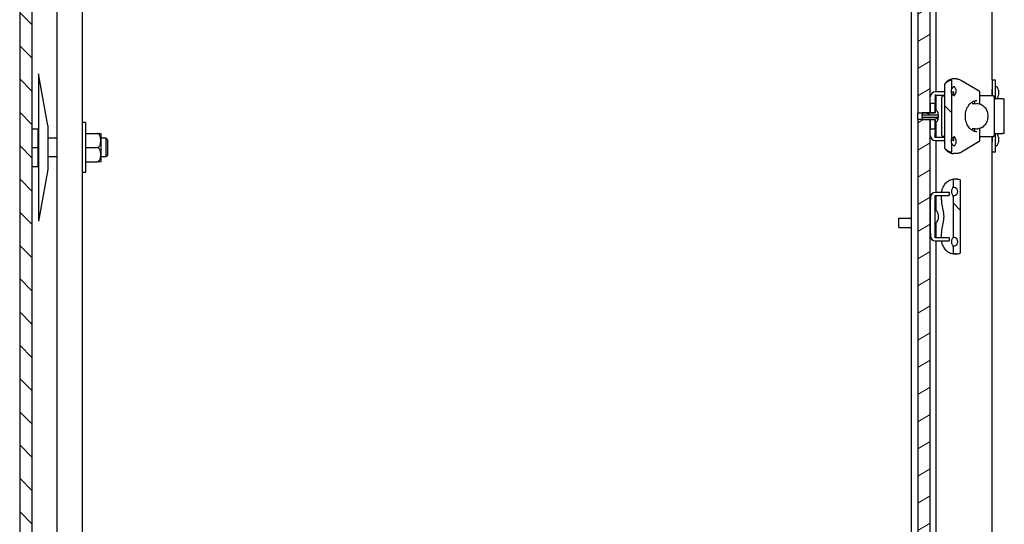
# Model space of a CAD drawing. Units: inches. Extents: x 1 to 339, y 6 to 214.
# Drawn here: x 31 to 50, y 128 to 138 of the extents above; entities that cross this region are included whole.
import ezdxf

# ---------------------------------------------------------------- set-up
doc = ezdxf.new("R2010")
doc.units = ezdxf.units.IN
doc.header["$LTSCALE"] = 10
doc.header["$MEASUREMENT"] = 0
doc.layers.add('Hatch (ANSI)', color=7, linetype='Continuous', lineweight=13)
doc.layers.add('Visible (ANSI)', color=7, linetype='Continuous', lineweight=25)

msp = doc.modelspace()

# ---------------------------------------------------------------- hatches: boundary and pattern name
at = {"layer": 'Hatch (ANSI)'}
h = msp.add_hatch(dxfattribs=at)
h.set_pattern_fill('ANSI31', color=256, scale=3.75, angle=-90, style=0)
edge = h.paths.add_edge_path()
edge.add_ellipse((30.969, 154.757), major_axis=(0, 0.375), ratio=1, start_angle=0, end_angle=90)
edge.add_line((30.594, 154.757), (30.594, 83.007))
edge.add_ellipse((30.969, 83.007), major_axis=(-0.375, 0), ratio=1, start_angle=0, end_angle=90)
edge.add_line((30.969, 82.632), (48.24, 82.632))
edge.add_ellipse((48.24, 83.007), major_axis=(0, -0.375), ratio=1, start_angle=0, end_angle=90)
edge.add_line((48.615, 83.007), (48.615, 88.007))
edge.add_line((48.615, 88.007), (48.49, 88.007))
edge.add_line((48.49, 88.007), (48.365, 88.007))
edge.add_line((48.365, 88.007), (48.365, 83.007))
edge.add_ellipse((48.24, 83.007), major_axis=(0.125, 0), ratio=1, start_angle=270, end_angle=360, ccw=False)
edge.add_line((48.24, 82.882), (48.115, 82.882))
edge.add_line((48.115, 82.882), (30.969, 82.882))
edge.add_ellipse((30.969, 83.007), major_axis=(0, -0.125), ratio=1, start_angle=270, end_angle=360, ccw=False)
edge.add_line((30.844, 83.007), (30.844, 154.757))
edge.add_ellipse((30.969, 154.757), major_axis=(-0.125, 0), ratio=1, start_angle=270, end_angle=360, ccw=False)
edge.add_line((30.969, 154.882), (44.49, 154.882))
edge.add_line((44.49, 154.882), (48.115, 154.882))
edge.add_line((48.115, 154.882), (48.24, 154.882))
edge.add_ellipse((48.24, 154.757), major_axis=(0, 0.125), ratio=1, start_angle=270, end_angle=360, ccw=False)
edge.add_line((48.365, 154.757), (48.365, 154.632))
edge.add_line((48.365, 154.632), (48.365, 152.507))
edge.add_line((48.365, 152.507), (48.49, 152.507))
edge.add_line((48.49, 152.507), (48.615, 152.507))
edge.add_line((48.615, 152.507), (48.615, 154.757))
edge.add_ellipse((48.24, 154.757), major_axis=(0.375, 0), ratio=1, start_angle=0, end_angle=90)
edge.add_line((48.24, 155.132), (30.969, 155.132))
h = msp.add_hatch(dxfattribs=at)
h.set_pattern_fill('ANSI31', color=256, scale=3.75, angle=-15, style=0)
edge = h.paths.add_edge_path()
edge.add_line((48.49, 121.188), (48.49, 106.201))
edge.add_line((48.49, 106.201), (48.576, 106.201))
edge.add_line((48.576, 106.201), (48.74, 106.201))
edge.add_line((48.74, 106.201), (48.74, 106.371))
edge.add_line((48.74, 106.371), (48.74, 116.814))
edge.add_line((48.74, 116.814), (49.44, 116.814))
edge.add_ellipse((49.615, 116.882), major_axis=(-0.175, -0.068), ratio=1, start_angle=317.4922, end_angle=360, ccw=False)
edge.add_line((49.44, 116.95), (48.74, 116.95))
edge.add_line((48.74, 116.95), (48.74, 118.93))
edge.add_line((48.74, 118.93), (48.74, 119.584))
edge.add_line((48.74, 119.584), (48.74, 121.018))
edge.add_line((48.74, 121.018), (48.74, 121.188))
edge.add_line((48.74, 121.188), (48.576, 121.188))
edge.add_line((48.576, 121.188), (48.49, 121.188))
h.paths.add_polyline_path([(48.49, 88.007), (48.615, 88.007), (48.74, 88.007), (48.74, 88.68), (48.74, 89.334), (48.74, 90.768), (48.74, 90.938), (48.576, 90.938), (48.49, 90.938)])
h.paths.add_polyline_path([(48.49, 106.063), (48.49, 92.007), (48.49, 91.076), (48.576, 91.076), (48.74, 91.076), (48.74, 91.246), (48.74, 103.805), (48.74, 104.459), (48.74, 105.893), (48.74, 106.063), (48.576, 106.063)])
h.paths.add_polyline_path([(48.49, 136.313), (48.49, 121.326), (48.576, 121.326), (48.74, 121.326), (48.74, 121.496), (48.74, 134.055), (48.74, 134.709), (48.74, 136.143), (48.74, 136.313), (48.576, 136.313)])
h.paths.add_polyline_path([(48.49, 151.438), (48.49, 148.507), (48.49, 136.451), (48.576, 136.451), (48.74, 136.451), (48.74, 136.621), (48.74, 149.18), (48.74, 149.834), (48.74, 151.268), (48.74, 151.438), (48.576, 151.438)])
h.paths.add_polyline_path([(48.74, 152.507), (48.615, 152.507), (48.49, 152.507), (48.49, 151.576), (48.576, 151.576), (48.74, 151.576), (48.74, 151.746)])
edge = h.paths.add_edge_path()
edge.add_ellipse((49.615, 116.882), major_axis=(0.175, 0.068), ratio=1, start_angle=317.4922, end_angle=360)
edge.add_line((49.789, 116.95), (49.99, 116.95))
edge.add_line((49.99, 116.95), (49.99, 116.814))
edge.add_line((49.99, 116.814), (49.789, 116.814))
h = msp.add_hatch(dxfattribs=at)
h.set_pattern_fill('ANSI31', color=256, scale=10, angle=-90, style=0)
edge = h.paths.add_edge_path()
edge.add_line((49.021, 137.005), (49.021, 135.758))
edge.add_spline(control_points=[(49.021, 135.758), (49.021, 135.754), (49.023, 135.748), (49.026, 135.742), (49.028, 135.74), (49.029, 135.738)], knot_values=[-0.080708, -0.080708, -0.080708, -0.080708, -0.044796, -0.044796, -0.028237, -0.028237, -0.028237, -0.028237], degree=3, periodic=0)
edge.add_spline(control_points=[(49.029, 135.738), (49.031, 135.735), (49.034, 135.732), (49.037, 135.73)], knot_values=[-0.028237, -0.028237, -0.028237, -0.028237, 0, 0, 0, 0], degree=3, periodic=0)
edge.add_ellipse((49.322, 135.95), major_axis=(-0.402, 0), ratio=0.777146, start_angle=37.7099, end_angle=59.409)
edge.add_spline(control_points=[(49.154, 135.666), (49.156, 135.665), (49.159, 135.665), (49.163, 135.665), (49.165, 135.665), (49.167, 135.666), (49.168, 135.667), (49.168, 135.667), (49.169, 135.668), (49.169, 135.669), (49.17, 135.669), (49.17, 135.67), (49.17, 135.671), (49.17, 135.672)], knot_values=[0, 0, 0, 0, 0.017672, 0.017672, 0.029696, 0.029696, 0.034477, 0.034477, 0.03868, 0.03868, 0.042775, 0.042775, 0.047218, 0.047218, 0.047218, 0.047218], degree=3, periodic=0)
edge.add_line((49.17, 135.672), (49.17, 135.825))
edge.add_spline(control_points=[(49.17, 135.825), (49.17, 135.83), (49.169, 135.836), (49.166, 135.845), (49.165, 135.849), (49.164, 135.854)], knot_values=[-0.138028, -0.138028, -0.138028, -0.138028, -0.101118, -0.101118, -0.067333, -0.067333, -0.067333, -0.067333], degree=3, periodic=0)
edge.add_spline(control_points=[(49.164, 135.854), (49.163, 135.856), (49.163, 135.859), (49.161, 135.868), (49.16, 135.875), (49.16, 135.882), (49.16, 135.889), (49.161, 135.896), (49.163, 135.905), (49.163, 135.908), (49.164, 135.91)], knot_values=[-0.067333, -0.067333, -0.067333, -0.067333, -0.050559, -0.050559, 0, 0, 0, 0.050559, 0.050559, 0.067333, 0.067333, 0.067333, 0.067333], degree=3, periodic=0)
edge.add_spline(control_points=[(49.164, 135.91), (49.165, 135.915), (49.166, 135.919), (49.169, 135.928), (49.17, 135.934), (49.17, 135.939)], knot_values=[0.067333, 0.067333, 0.067333, 0.067333, 0.101118, 0.101118, 0.138028, 0.138028, 0.138028, 0.138028], degree=3, periodic=0)
edge.add_line((49.17, 135.939), (49.17, 136.825))
edge.add_spline(control_points=[(49.17, 136.825), (49.17, 136.83), (49.169, 136.836), (49.166, 136.845), (49.165, 136.849), (49.164, 136.854)], knot_values=[-0.138028, -0.138028, -0.138028, -0.138028, -0.101118, -0.101118, -0.067333, -0.067333, -0.067333, -0.067333], degree=3, periodic=0)
edge.add_spline(control_points=[(49.164, 136.854), (49.163, 136.856), (49.163, 136.859), (49.161, 136.868), (49.16, 136.875), (49.16, 136.882), (49.16, 136.889), (49.161, 136.896), (49.163, 136.905), (49.163, 136.908), (49.164, 136.91)], knot_values=[-0.067333, -0.067333, -0.067333, -0.067333, -0.050559, -0.050559, 0, 0, 0, 0.050559, 0.050559, 0.067333, 0.067333, 0.067333, 0.067333], degree=3, periodic=0)
edge.add_spline(control_points=[(49.164, 136.91), (49.165, 136.915), (49.166, 136.919), (49.169, 136.928), (49.17, 136.934), (49.17, 136.939)], knot_values=[0.067333, 0.067333, 0.067333, 0.067333, 0.101118, 0.101118, 0.138028, 0.138028, 0.138028, 0.138028], degree=3, periodic=0)
edge.add_line((49.17, 136.939), (49.17, 137.092))
edge.add_spline(control_points=[(49.17, 137.092), (49.17, 137.093), (49.17, 137.093), (49.17, 137.094), (49.169, 137.095), (49.169, 137.096), (49.168, 137.096), (49.168, 137.097), (49.167, 137.098), (49.165, 137.099), (49.163, 137.099), (49.159, 137.099), (49.156, 137.098), (49.154, 137.098)], knot_values=[-0.047218, -0.047218, -0.047218, -0.047218, -0.042775, -0.042775, -0.03868, -0.03868, -0.034477, -0.034477, -0.029696, -0.029696, -0.017672, -0.017672, 0, 0, 0, 0], degree=3, periodic=0)
edge.add_ellipse((49.322, 136.814), major_axis=(0.402, 0), ratio=0.777146, start_angle=120.591, end_angle=142.2901)
edge.add_spline(control_points=[(49.037, 137.034), (49.034, 137.032), (49.031, 137.029), (49.029, 137.025)], knot_values=[0, 0, 0, 0, 0.028237, 0.028237, 0.028237, 0.028237], degree=3, periodic=0)
edge.add_spline(control_points=[(49.029, 137.025), (49.028, 137.024), (49.026, 137.022), (49.023, 137.015), (49.021, 137.01), (49.021, 137.005)], knot_values=[0.028237, 0.028237, 0.028237, 0.028237, 0.044796, 0.044796, 0.080708, 0.080708, 0.080708, 0.080708], degree=3, periodic=0)
h = msp.add_hatch(dxfattribs=at)
h.set_pattern_fill('ANSI31', color=256, scale=10, style=0)
edge = h.paths.add_edge_path()
edge.add_ellipse((48.75, 136.621), major_axis=(0, 0.0114), ratio=0.87554, start_angle=0, end_angle=90)
edge.add_line((48.74, 136.621), (48.74, 136.451))
edge.add_line((48.74, 136.451), (48.74, 136.446))
edge.add_line((48.74, 136.446), (48.834, 136.446))
edge.add_line((48.834, 136.446), (48.834, 136.451))
edge.add_line((48.834, 136.451), (48.834, 136.506))
edge.add_line((48.834, 136.506), (48.834, 136.633))
edge.add_line((48.834, 136.633), (48.75, 136.633))
edge = h.paths.add_edge_path()
edge.add_ellipse((48.75, 136.143), major_axis=(0, -0.0114), ratio=0.87554, start_angle=270, end_angle=360)
edge.add_line((48.75, 136.131), (48.834, 136.131))
edge.add_line((48.834, 136.131), (48.834, 136.257))
edge.add_line((48.834, 136.257), (48.834, 136.313))
edge.add_line((48.834, 136.313), (48.834, 136.318))
edge.add_line((48.834, 136.318), (48.74, 136.318))
edge.add_line((48.74, 136.318), (48.74, 136.313))
edge.add_line((48.74, 136.313), (48.74, 136.143))
h = msp.add_hatch(dxfattribs=at)
h.set_pattern_fill('ANSI31', color=256, scale=10, angle=-75, style=0)
edge = h.paths.add_edge_path()
edge.add_spline(control_points=[(48.834, 136.257), (48.839, 136.258), (48.845, 136.26), (48.858, 136.266), (48.867, 136.272), (48.881, 136.285), (48.887, 136.294), (48.894, 136.312), (48.896, 136.323), (48.896, 136.332)], knot_values=[0.437631, 0.437631, 0.437631, 0.437631, 0.477939, 0.477939, 0.54859, 0.54859, 0.61924, 0.61924, 0.690912, 0.690912, 0.690912, 0.690912], degree=3, periodic=0)
edge.add_line((48.896, 136.332), (48.896, 136.353))
edge.add_line((48.896, 136.353), (48.576, 136.353))
edge.add_line((48.576, 136.353), (48.576, 136.313))
edge.add_line((48.576, 136.313), (48.74, 136.313))
edge.add_line((48.74, 136.313), (48.834, 136.313))
edge.add_line((48.834, 136.313), (48.834, 136.257))
edge = h.paths.add_edge_path()
edge.add_spline(control_points=[(48.896, 136.432), (48.896, 136.441), (48.894, 136.452), (48.887, 136.47), (48.881, 136.479), (48.867, 136.492), (48.858, 136.498), (48.845, 136.504), (48.839, 136.506), (48.834, 136.506)], knot_values=[0.93873, 0.93873, 0.93873, 0.93873, 1.010402, 1.010402, 1.081052, 1.081052, 1.151704, 1.151704, 1.192011, 1.192011, 1.192011, 1.192011], degree=3, periodic=0)
edge.add_line((48.834, 136.506), (48.834, 136.451))
edge.add_line((48.834, 136.451), (48.74, 136.451))
edge.add_line((48.74, 136.451), (48.576, 136.451))
edge.add_line((48.576, 136.451), (48.576, 136.411))
edge.add_line((48.576, 136.411), (48.896, 136.411))
edge.add_line((48.896, 136.411), (48.896, 136.432))
h = msp.add_hatch(dxfattribs=at)
h.set_pattern_fill('ANSI31', color=256, scale=10, angle=-90, style=0)
edge = h.paths.add_edge_path()
edge.add_line((49.194, 135.116), (49.194, 134.984))
edge.add_spline(control_points=[(49.194, 134.984), (49.194, 134.983), (49.194, 134.982), (49.195, 134.979), (49.196, 134.978), (49.2, 134.975), (49.203, 134.973), (49.206, 134.971)], knot_values=[0.047665, 0.047665, 0.047665, 0.047665, 0.055671, 0.055671, 0.066828, 0.066828, 0.091224, 0.091224, 0.091224, 0.091224], degree=3, periodic=0)
edge.add_spline(control_points=[(49.206, 134.971), (49.207, 134.971), (49.209, 134.97), (49.21, 134.97)], knot_values=[0.091224, 0.091224, 0.091224, 0.091224, 0.101214, 0.101214, 0.101214, 0.101214], degree=3, periodic=0)
edge.add_ellipse((49.169, 134.882), major_axis=(0.121, 0), ratio=0.777146, start_angle=295.1349, end_angle=424.8651, ccw=False)
edge.add_spline(control_points=[(49.21, 134.794), (49.209, 134.794), (49.207, 134.793), (49.206, 134.793)], knot_values=[0.103442, 0.103442, 0.103442, 0.103442, 0.113433, 0.113433, 0.113433, 0.113433], degree=3, periodic=0)
edge.add_spline(control_points=[(49.206, 134.793), (49.203, 134.791), (49.2, 134.789), (49.196, 134.786), (49.195, 134.785), (49.194, 134.782), (49.194, 134.781), (49.194, 134.78)], knot_values=[0.113433, 0.113433, 0.113433, 0.113433, 0.137829, 0.137829, 0.148986, 0.148986, 0.156992, 0.156992, 0.156992, 0.156992], degree=3, periodic=0)
edge.add_line((49.194, 134.78), (49.194, 133.984))
edge.add_spline(control_points=[(49.194, 133.984), (49.194, 133.983), (49.194, 133.982), (49.195, 133.979), (49.196, 133.978), (49.2, 133.975), (49.203, 133.973), (49.206, 133.971)], knot_values=[0.047665, 0.047665, 0.047665, 0.047665, 0.055671, 0.055671, 0.066828, 0.066828, 0.091224, 0.091224, 0.091224, 0.091224], degree=3, periodic=0)
edge.add_spline(control_points=[(49.206, 133.971), (49.207, 133.971), (49.209, 133.97), (49.21, 133.97)], knot_values=[0.091224, 0.091224, 0.091224, 0.091224, 0.101214, 0.101214, 0.101214, 0.101214], degree=3, periodic=0)
edge.add_ellipse((49.169, 133.882), major_axis=(0.121, 0), ratio=0.777146, start_angle=295.1349, end_angle=424.8651, ccw=False)
edge.add_spline(control_points=[(49.21, 133.794), (49.209, 133.794), (49.207, 133.793), (49.206, 133.793)], knot_values=[0.103442, 0.103442, 0.103442, 0.103442, 0.113433, 0.113433, 0.113433, 0.113433], degree=3, periodic=0)
edge.add_spline(control_points=[(49.206, 133.793), (49.203, 133.791), (49.2, 133.789), (49.196, 133.786), (49.195, 133.785), (49.194, 133.782), (49.194, 133.781), (49.194, 133.78)], knot_values=[0.113433, 0.113433, 0.113433, 0.113433, 0.137829, 0.137829, 0.148986, 0.148986, 0.156992, 0.156992, 0.156992, 0.156992], degree=3, periodic=0)
edge.add_line((49.194, 133.78), (49.194, 133.648))
edge.add_spline(control_points=[(49.194, 133.648), (49.194, 133.647), (49.194, 133.646), (49.195, 133.643), (49.197, 133.642), (49.199, 133.64), (49.201, 133.639), (49.205, 133.638), (49.208, 133.638), (49.21, 133.638)], knot_values=[-0.049615, -0.049615, -0.049615, -0.049615, -0.041458, -0.041458, -0.030863, -0.030863, -0.016982, -0.016982, 0, 0, 0, 0], degree=3, periodic=0)
edge.add_ellipse((49.209, 133.95), major_axis=(0.402, 0), ratio=0.777146, start_angle=270.204, end_angle=291.6085)
edge.add_spline(control_points=[(49.327, 133.652), (49.328, 133.652), (49.33, 133.652), (49.331, 133.653)], knot_values=[0, 0, 0, 0, 0.009518, 0.009518, 0.009518, 0.009518], degree=3, periodic=0)
edge.add_spline(control_points=[(49.331, 133.653), (49.332, 133.653), (49.333, 133.654), (49.336, 133.655), (49.338, 133.657), (49.34, 133.66), (49.341, 133.661), (49.343, 133.664), (49.343, 133.665), (49.343, 133.666)], knot_values=[0.009518, 0.009518, 0.009518, 0.009518, 0.017457, 0.017457, 0.0335, 0.0335, 0.04614, 0.04614, 0.055121, 0.055121, 0.055121, 0.055121], degree=3, periodic=0)
edge.add_line((49.343, 133.666), (49.343, 135.098))
edge.add_spline(control_points=[(49.343, 135.098), (49.343, 135.099), (49.343, 135.1), (49.341, 135.103), (49.34, 135.104), (49.338, 135.107), (49.336, 135.109), (49.333, 135.11), (49.332, 135.111), (49.331, 135.111)], knot_values=[-0.055121, -0.055121, -0.055121, -0.055121, -0.04614, -0.04614, -0.0335, -0.0335, -0.017457, -0.017457, -0.009518, -0.009518, -0.009518, -0.009518], degree=3, periodic=0)
edge.add_spline(control_points=[(49.331, 135.111), (49.33, 135.112), (49.328, 135.112), (49.327, 135.112)], knot_values=[-0.009518, -0.009518, -0.009518, -0.009518, 0, 0, 0, 0], degree=3, periodic=0)
edge.add_ellipse((49.209, 134.814), major_axis=(-0.402, 0), ratio=0.777146, start_angle=248.3915, end_angle=269.796)
edge.add_spline(control_points=[(49.21, 135.126), (49.208, 135.126), (49.205, 135.126), (49.201, 135.125), (49.199, 135.124), (49.197, 135.122), (49.195, 135.12), (49.194, 135.118), (49.194, 135.117), (49.194, 135.116)], knot_values=[0, 0, 0, 0, 0.016982, 0.016982, 0.030863, 0.030863, 0.041458, 0.041458, 0.049615, 0.049615, 0.049615, 0.049615], degree=3, periodic=0)
h = msp.add_hatch(dxfattribs=at)
h.set_pattern_fill('ANSI31', color=256, scale=10, angle=-105, style=0)
edge = h.paths.add_edge_path()
edge.add_spline(control_points=[(48.741, 134.729), (48.741, 134.725), (48.74, 134.72), (48.74, 134.713), (48.74, 134.711), (48.74, 134.709)], knot_values=[0.20504, 0.20504, 0.20504, 0.20504, 0.238253, 0.238253, 0.253293, 0.253293, 0.253293, 0.253293], degree=3, periodic=0)
edge.add_line((48.74, 134.709), (48.74, 134.055))
edge.add_spline(control_points=[(48.74, 134.055), (48.74, 134.053), (48.74, 134.051), (48.74, 134.044), (48.741, 134.039), (48.741, 134.035)], knot_values=[0.156787, 0.156787, 0.156787, 0.156787, 0.171827, 0.171827, 0.20504, 0.20504, 0.20504, 0.20504], degree=3, periodic=0)
edge.add_line((48.741, 134.035), (48.741, 133.998))
edge.add_ellipse((48.84, 133.998), major_axis=(-0.0989, 0), ratio=1, start_angle=0, end_angle=90)
edge.add_line((48.84, 133.899), (49.084, 133.899))
edge.add_spline(control_points=[(49.084, 133.899), (49.093, 133.899), (49.104, 133.899), (49.114, 133.902), (49.116, 133.903), (49.118, 133.904), (49.119, 133.905), (49.12, 133.906), (49.12, 133.906), (49.12, 133.907), (49.12, 133.907), (49.12, 133.908)], knot_values=[0, 0, 0, 0, 0.069363, 0.069363, 0.083313, 0.083313, 0.090324, 0.090324, 0.092612, 0.092612, 0.094615, 0.094615, 0.094615, 0.094615], degree=3, periodic=0)
edge.add_line((49.12, 133.908), (49.12, 133.95))
edge.add_spline(control_points=[(49.12, 133.95), (49.12, 133.95), (49.12, 133.951), (49.12, 133.951), (49.12, 133.952), (49.119, 133.953), (49.118, 133.953), (49.116, 133.955), (49.114, 133.956), (49.104, 133.959), (49.093, 133.959), (49.084, 133.959)], knot_values=[-0.094615, -0.094615, -0.094615, -0.094615, -0.092612, -0.092612, -0.090324, -0.090324, -0.083313, -0.083313, -0.069363, -0.069363, 0, 0, 0, 0], degree=3, periodic=0)
edge.add_line((49.084, 133.959), (48.834, 133.959))
edge.add_line((48.834, 133.959), (48.834, 134.805))
edge.add_line((48.834, 134.805), (49.084, 134.805))
edge.add_spline(control_points=[(49.084, 134.805), (49.093, 134.805), (49.104, 134.805), (49.114, 134.808), (49.116, 134.809), (49.118, 134.811), (49.119, 134.811), (49.12, 134.812), (49.12, 134.813), (49.12, 134.813), (49.12, 134.814), (49.12, 134.814)], knot_values=[0, 0, 0, 0, 0.069363, 0.069363, 0.083313, 0.083313, 0.090324, 0.090324, 0.092612, 0.092612, 0.094615, 0.094615, 0.094615, 0.094615], degree=3, periodic=0)
edge.add_line((49.12, 134.814), (49.12, 134.856))
edge.add_spline(control_points=[(49.12, 134.856), (49.12, 134.857), (49.12, 134.857), (49.12, 134.857), (49.12, 134.858), (49.119, 134.859), (49.118, 134.86), (49.116, 134.861), (49.114, 134.862), (49.104, 134.865), (49.093, 134.865), (49.084, 134.865)], knot_values=[-0.094615, -0.094615, -0.094615, -0.094615, -0.092612, -0.092612, -0.090324, -0.090324, -0.083313, -0.083313, -0.069363, -0.069363, 0, 0, 0, 0], degree=3, periodic=0)
edge.add_line((49.084, 134.865), (48.84, 134.865))
edge.add_ellipse((48.84, 134.766), major_axis=(0, 0.0989), ratio=1, start_angle=0, end_angle=90)
edge.add_line((48.741, 134.766), (48.741, 134.729))

# ---------------------------------------------------------------- linework, layer by layer
at = {"layer": 'Visible (ANSI)'}
for p, q in [((30.594, 154.757), (30.594, 83.007)), ((30.844, 83.007), (30.844, 154.757)), ((31.344, 88.382), (31.344, 152.132)), ((31.844, 88.382), (31.844, 152.132)), ((48.49, 151.438), (48.49, 136.451)), ((48.74, 136.451), (48.74, 151.438)), ((49.974, 137.098), (49.974, 150.79)), ((48.849, 149.024), (48.849, 136.866)), ((48.365, 92.007), (48.365, 148.507)), ((30.969, 137.226), (30.969, 134.288)), ((31.157, 136.194), (30.969, 137.226)), ((49.021, 137.005), (49.021, 135.758)), ((49.17, 136.939), (49.17, 137.092)), ((49.256, 137.126), (49.209, 137.126)), ((49.36, 137.096), (49.714, 136.884)), ((50.037, 137.101), (49.974, 137.101)), ((49.974, 137.098), (49.974, 136.89)), ((50.037, 136.89), (50.037, 137.101)), ((48.834, 136.814), (48.834, 136.729)), ((48.834, 136.804), (49.021, 136.804)), ((49.021, 136.866), (48.84, 136.866)), ((48.849, 136.804), (48.849, 136.502)), ((48.97, 136.006), (48.97, 136.758)), ((49, 136.788), (49.021, 136.788)), ((49.161, 136.866), (49.199, 136.866)), ((49.17, 135.939), (49.17, 136.825)), ((49.199, 136.804), (49.192, 136.804)), ((49.209, 136.814), (49.209, 136.856)), ((49.719, 136.876), (49.719, 136.627)), ((49.996, 136.788), (49.719, 136.788)), ((49.974, 136.89), (49.974, 136.788)), ((50.015, 136.758), (50.015, 136.006)), ((50.037, 136.726), (50.037, 136.89)), ((50.099, 136.902), (50.099, 136.8)), ((48.74, 136.621), (48.74, 136.446)), ((48.834, 136.633), (48.75, 136.633)), ((48.834, 136.696), (48.834, 136.729)), ((48.834, 136.696), (48.834, 136.633)), ((48.834, 136.446), (48.834, 136.633)), ((49.573, 136.625), (49.573, 136.625)), ((49.634, 136.625), (49.573, 136.625)), ((49.629, 136.688), (49.63, 136.684)), ((49.63, 136.625), (49.63, 136.684)), ((49.634, 136.625), (49.634, 136.625)), ((49.67, 136.694), (49.67, 136.694)), ((50.18, 136.726), (50.015, 136.726)), ((50.18, 136.726), (50.214, 136.726)), ((50.214, 136.037), (50.214, 136.726)), ((48.49, 136.451), (48.74, 136.451)), ((48.49, 136.313), (48.49, 136.451)), ((48.834, 136.451), (48.576, 136.451)), ((48.576, 136.451), (48.576, 136.411)), ((48.576, 136.411), (48.896, 136.411)), ((48.576, 136.353), (48.576, 136.411)), ((48.74, 136.446), (48.834, 136.446)), ((48.834, 136.506), (48.834, 136.451)), ((48.896, 136.411), (48.896, 136.432)), ((48.896, 136.411), (48.896, 136.353)), ((31.157, 136.194), (31.157, 135.319)), ((31.906, 136.257), (31.844, 136.257)), ((31.906, 136.257), (31.906, 135.257)), ((48.49, 136.313), (48.49, 121.326)), ((48.74, 136.313), (48.49, 136.313)), ((48.896, 136.353), (48.576, 136.353)), ((48.576, 136.353), (48.576, 136.313)), ((48.576, 136.313), (48.834, 136.313)), ((48.834, 136.318), (48.74, 136.318)), ((48.74, 136.318), (48.74, 136.143)), ((48.74, 121.326), (48.74, 136.313)), ((48.834, 136.131), (48.834, 136.318)), ((48.834, 136.313), (48.834, 136.257)), ((48.849, 136.262), (48.849, 135.96)), ((48.896, 136.332), (48.896, 136.353)), ((30.844, 136.132), (30.964, 136.132)), ((30.964, 135.757), (30.964, 136.132)), ((31.906, 136.038), (32.138, 136.038)), ((32.138, 136.038), (32.209, 136.038)), ((32.219, 135.513), (32.219, 136.001)), ((48.75, 136.131), (48.834, 136.131)), ((48.834, 136.131), (48.834, 136.068)), ((48.834, 136.035), (48.834, 136.068)), ((48.834, 135.95), (48.834, 136.035)), ((49.021, 135.976), (49, 135.976)), ((49.573, 136.139), (49.573, 136.139)), ((49.573, 136.139), (49.634, 136.139)), ((49.63, 136.08), (49.629, 136.076)), ((49.63, 136.08), (49.63, 136.139)), ((49.634, 136.139), (49.634, 136.139)), ((49.67, 136.07), (49.67, 136.07)), ((49.719, 136.137), (49.719, 135.888)), ((49.719, 135.976), (49.996, 135.976)), ((49.974, 135.976), (49.974, 135.873)), ((50.015, 136.037), (50.18, 136.037)), ((50.037, 135.873), (50.037, 136.037)), ((50.214, 136.037), (50.18, 136.037)), ((30.969, 135.944), (30.964, 135.944)), ((31.344, 135.944), (31.157, 135.944)), ((32.314, 135.944), (32.219, 135.944)), ((32.314, 135.569), (32.314, 135.944)), ((32.344, 135.914), (32.314, 135.944)), ((32.344, 135.914), (32.344, 135.599)), ((49.021, 135.96), (48.834, 135.96)), ((48.84, 135.898), (49.021, 135.898)), ((48.849, 135.898), (48.849, 134.865)), ((49.199, 135.898), (49.161, 135.898)), ((49.17, 135.672), (49.17, 135.825)), ((49.192, 135.96), (49.199, 135.96)), ((49.209, 135.908), (49.209, 135.95)), ((49.714, 135.88), (49.36, 135.667)), ((49.974, 135.665), (49.974, 135.873)), ((50.037, 135.663), (50.037, 135.873)), ((50.099, 135.964), (50.099, 135.862)), ((30.844, 135.757), (30.964, 135.757)), ((30.964, 135.382), (30.964, 135.757)), ((31.906, 135.757), (32.138, 135.757)), ((32.344, 135.599), (32.314, 135.569)), ((49.256, 135.638), (49.209, 135.638)), ((49.974, 123.944), (49.974, 135.665)), ((50.037, 135.663), (49.974, 135.663)), ((30.844, 135.382), (30.964, 135.382)), ((30.969, 135.569), (30.964, 135.569)), ((31.344, 135.569), (31.157, 135.569)), ((31.906, 135.476), (32.138, 135.476)), ((32.209, 135.476), (32.138, 135.476)), ((32.314, 135.569), (32.219, 135.569)), ((31.157, 135.319), (30.969, 134.288)), ((31.906, 135.257), (31.844, 135.257)), ((49.194, 135.116), (49.194, 134.984)), ((49.256, 135.126), (49.209, 135.126)), ((49.343, 133.666), (49.343, 135.098)), ((48.834, 133.959), (48.834, 134.805)), ((48.834, 134.805), (49.084, 134.805)), ((49.084, 134.865), (48.84, 134.865)), ((48.849, 134.805), (48.849, 134.502)), ((49.12, 134.814), (49.12, 134.856)), ((48.74, 134.709), (48.74, 134.055)), ((48.741, 134.766), (48.741, 134.729)), ((49.194, 134.78), (49.194, 133.984)), ((48.896, 134.433), (48.896, 134.331)), ((48.115, 134.164), (48.115, 134.349)), ((48.115, 134.349), (48.365, 134.349)), ((48.849, 134.261), (48.849, 133.959)), ((48.115, 134.164), (48.365, 134.164)), ((48.741, 134.035), (48.741, 133.998)), ((49.084, 133.959), (48.834, 133.959)), ((48.84, 133.899), (49.084, 133.899)), ((48.849, 133.899), (48.849, 124.882)), ((49.12, 133.908), (49.12, 133.95)), ((49.194, 133.78), (49.194, 133.648)), ((49.256, 133.638), (49.209, 133.638))]:
    msp.add_line(p, q, dxfattribs=at)
at = {"layer": 'Visible (ANSI)', "flags": 128}
for points in [[(49.037, 137.034), (49.036, 137.033), (49.035, 137.032), (49.034, 137.031), (49.033, 137.03), (49.032, 137.029), (49.031, 137.028), (49.03, 137.027), (49.029, 137.026), (49.028, 137.025), (49.028, 137.024), (49.027, 137.022), (49.026, 137.021), (49.026, 137.02), (49.025, 137.019), (49.024, 137.018), (49.024, 137.016), (49.023, 137.015), (49.023, 137.014), (49.022, 137.012), (49.022, 137.011), (49.022, 137.01), (49.021, 137.008), (49.021, 137.007), (49.021, 137.005)], [(49.209, 137.126), (49.196, 137.126), (49.184, 137.124), (49.171, 137.122), (49.159, 137.119), (49.146, 137.116), (49.134, 137.111), (49.122, 137.106), (49.11, 137.1), (49.099, 137.093), (49.088, 137.085), (49.077, 137.077), (49.067, 137.068), (49.057, 137.058), (49.047, 137.048), (49.038, 137.037), (49.029, 137.025)], [(49.17, 137.092), (49.17, 137.093), (49.17, 137.094), (49.17, 137.095), (49.169, 137.095), (49.169, 137.096), (49.168, 137.097), (49.168, 137.097), (49.167, 137.098), (49.166, 137.098), (49.166, 137.098), (49.165, 137.098), (49.164, 137.099), (49.163, 137.099), (49.162, 137.099), (49.161, 137.099), (49.161, 137.099), (49.16, 137.099), (49.159, 137.099), (49.158, 137.099), (49.157, 137.098), (49.157, 137.098), (49.156, 137.098), (49.155, 137.098), (49.154, 137.098)], [(49.164, 136.91), (49.168, 136.924), (49.174, 136.937), (49.182, 136.948), (49.19, 136.958), (49.2, 136.966), (49.21, 136.971), (49.221, 136.975), (49.231, 136.976)], [(49.208, 136.793), (49.218, 136.799), (49.227, 136.807), (49.235, 136.816), (49.242, 136.827), (49.248, 136.84), (49.252, 136.853), (49.255, 136.867), (49.256, 136.882), (49.255, 136.897), (49.252, 136.911), (49.248, 136.924), (49.242, 136.937), (49.235, 136.948), (49.227, 136.957), (49.218, 136.965), (49.208, 136.97)], [(49.256, 137.126), (49.269, 137.126), (49.283, 137.124), (49.296, 137.122), (49.309, 137.119), (49.322, 137.114), (49.335, 137.109), (49.348, 137.103), (49.36, 137.096)], [(49.17, 136.825), (49.17, 136.83), (49.169, 136.835), (49.168, 136.839), (49.166, 136.844), (49.165, 136.848), (49.164, 136.853), (49.163, 136.858), (49.162, 136.863), (49.161, 136.868), (49.161, 136.873), (49.16, 136.877), (49.16, 136.882), (49.16, 136.887), (49.161, 136.891), (49.161, 136.896), (49.162, 136.901), (49.163, 136.906), (49.164, 136.911), (49.165, 136.915), (49.166, 136.92), (49.168, 136.924), (49.169, 136.929), (49.17, 136.934), (49.17, 136.939)], [(49.231, 136.788), (49.221, 136.789), (49.21, 136.793), (49.2, 136.798), (49.19, 136.806), (49.182, 136.815), (49.174, 136.827), (49.168, 136.84), (49.164, 136.854)], [(49.974, 136.788), (49.974, 136.791), (49.974, 136.795), (49.974, 136.799), (49.974, 136.804), (49.973, 136.809), (49.973, 136.814), (49.973, 136.82), (49.973, 136.826), (49.972, 136.832), (49.972, 136.838), (49.972, 136.845), (49.972, 136.851), (49.972, 136.857), (49.972, 136.864), (49.972, 136.87), (49.973, 136.876), (49.973, 136.882), (49.973, 136.888), (49.973, 136.893), (49.974, 136.898), (49.974, 136.903), (49.974, 136.907), (49.974, 136.91), (49.974, 136.913)], [(49.67, 136.07), (49.648, 136.072), (49.625, 136.077), (49.603, 136.085), (49.582, 136.096), (49.561, 136.109), (49.541, 136.125), (49.523, 136.143), (49.506, 136.164), (49.491, 136.186), (49.477, 136.211), (49.465, 136.237), (49.455, 136.264), (49.448, 136.292), (49.442, 136.322), (49.439, 136.352), (49.438, 136.382), (49.439, 136.412), (49.442, 136.442), (49.448, 136.471), (49.455, 136.5), (49.465, 136.527), (49.477, 136.553), (49.491, 136.578), (49.506, 136.6), (49.523, 136.621), (49.541, 136.639), (49.561, 136.655), (49.582, 136.668), (49.603, 136.679), (49.625, 136.687), (49.648, 136.692), (49.67, 136.694)], [(49.684, 136.632), (49.705, 136.63), (49.726, 136.626), (49.746, 136.619), (49.766, 136.609), (49.784, 136.598), (49.801, 136.584), (49.816, 136.569), (49.831, 136.552), (49.843, 136.534), (49.854, 136.515), (49.864, 136.494), (49.871, 136.473), (49.877, 136.451), (49.882, 136.428), (49.884, 136.405), (49.885, 136.382), (49.884, 136.359), (49.882, 136.336), (49.877, 136.313), (49.871, 136.291), (49.864, 136.27), (49.854, 136.249), (49.843, 136.23), (49.831, 136.212), (49.816, 136.195), (49.801, 136.18), (49.784, 136.166), (49.766, 136.155), (49.746, 136.145), (49.726, 136.138), (49.705, 136.134), (49.684, 136.132)], [(48.896, 136.432), (48.896, 136.436), (48.895, 136.441), (48.895, 136.445), (48.894, 136.449), (48.893, 136.454), (48.891, 136.458), (48.89, 136.462), (48.888, 136.466), (48.886, 136.47), (48.884, 136.474), (48.881, 136.477), (48.878, 136.481), (48.875, 136.484), (48.872, 136.487), (48.869, 136.49), (48.866, 136.493), (48.862, 136.495), (48.858, 136.498), (48.854, 136.5), (48.85, 136.502), (48.846, 136.503), (48.842, 136.504), (48.838, 136.506), (48.834, 136.506)], [(48.834, 136.257), (48.838, 136.258), (48.842, 136.259), (48.846, 136.261), (48.85, 136.262), (48.854, 136.264), (48.858, 136.266), (48.862, 136.269), (48.866, 136.271), (48.869, 136.274), (48.872, 136.277), (48.875, 136.28), (48.878, 136.283), (48.881, 136.287), (48.884, 136.29), (48.886, 136.294), (48.888, 136.298), (48.89, 136.302), (48.891, 136.306), (48.893, 136.31), (48.894, 136.314), (48.895, 136.319), (48.895, 136.323), (48.896, 136.328), (48.896, 136.332)], [(32.138, 135.757), (32.153, 135.76), (32.167, 135.767), (32.178, 135.777), (32.187, 135.789), (32.193, 135.801), (32.198, 135.814), (32.202, 135.828), (32.205, 135.842), (32.207, 135.856), (32.209, 135.87), (32.209, 135.884), (32.209, 135.898), (32.209, 135.911), (32.209, 135.925), (32.207, 135.939), (32.205, 135.953), (32.202, 135.967), (32.198, 135.981), (32.193, 135.994), (32.187, 136.006), (32.178, 136.018), (32.167, 136.028), (32.153, 136.035), (32.138, 136.038)], [(49.164, 135.91), (49.168, 135.924), (49.174, 135.937), (49.182, 135.948), (49.19, 135.958), (49.2, 135.966), (49.21, 135.971), (49.221, 135.975), (49.231, 135.976)], [(49.208, 135.793), (49.218, 135.799), (49.227, 135.807), (49.235, 135.816), (49.242, 135.827), (49.248, 135.84), (49.252, 135.853), (49.255, 135.867), (49.256, 135.882), (49.255, 135.897), (49.252, 135.911), (49.248, 135.924), (49.242, 135.937), (49.235, 135.948), (49.227, 135.957), (49.218, 135.965), (49.208, 135.97)], [(49.974, 135.85), (49.974, 135.854), (49.974, 135.857), (49.974, 135.861), (49.974, 135.866), (49.973, 135.871), (49.973, 135.876), (49.973, 135.882), (49.973, 135.888), (49.972, 135.894), (49.972, 135.9), (49.972, 135.907), (49.972, 135.913), (49.972, 135.919), (49.972, 135.926), (49.972, 135.932), (49.973, 135.938), (49.973, 135.944), (49.973, 135.95), (49.973, 135.955), (49.974, 135.96), (49.974, 135.965), (49.974, 135.969), (49.974, 135.972), (49.974, 135.976)], [(49.17, 135.825), (49.17, 135.83), (49.169, 135.835), (49.168, 135.839), (49.166, 135.844), (49.165, 135.848), (49.164, 135.853), (49.163, 135.858), (49.162, 135.863), (49.161, 135.868), (49.161, 135.873), (49.16, 135.877), (49.16, 135.882), (49.16, 135.887), (49.161, 135.891), (49.161, 135.896), (49.162, 135.901), (49.163, 135.906), (49.164, 135.911), (49.165, 135.915), (49.166, 135.92), (49.168, 135.924), (49.169, 135.929), (49.17, 135.934), (49.17, 135.939)], [(49.231, 135.788), (49.221, 135.789), (49.21, 135.793), (49.2, 135.798), (49.19, 135.806), (49.182, 135.815), (49.174, 135.827), (49.168, 135.84), (49.164, 135.854)], [(32.138, 135.476), (32.153, 135.478), (32.167, 135.486), (32.178, 135.496), (32.187, 135.508), (32.193, 135.52), (32.198, 135.533), (32.202, 135.546), (32.205, 135.56), (32.207, 135.575), (32.209, 135.589), (32.209, 135.603), (32.209, 135.616), (32.209, 135.63), (32.209, 135.644), (32.207, 135.658), (32.205, 135.672), (32.202, 135.686), (32.198, 135.7), (32.193, 135.713), (32.187, 135.725), (32.178, 135.737), (32.167, 135.747), (32.153, 135.754), (32.138, 135.757)], [(49.021, 135.758), (49.021, 135.757), (49.021, 135.756), (49.022, 135.754), (49.022, 135.753), (49.022, 135.752), (49.023, 135.75), (49.023, 135.749), (49.024, 135.748), (49.024, 135.746), (49.025, 135.745), (49.026, 135.744), (49.026, 135.743), (49.027, 135.741), (49.028, 135.74), (49.028, 135.739), (49.029, 135.738), (49.03, 135.737), (49.031, 135.736), (49.032, 135.735), (49.033, 135.734), (49.034, 135.733), (49.035, 135.732), (49.036, 135.731), (49.037, 135.73)], [(49.029, 135.738), (49.038, 135.727), (49.047, 135.716), (49.057, 135.706), (49.067, 135.696), (49.077, 135.687), (49.088, 135.679), (49.099, 135.671), (49.11, 135.664), (49.122, 135.658), (49.134, 135.653), (49.146, 135.648), (49.159, 135.644), (49.171, 135.642), (49.184, 135.639), (49.196, 135.638), (49.209, 135.638)], [(49.154, 135.666), (49.155, 135.666), (49.156, 135.666), (49.157, 135.666), (49.157, 135.665), (49.158, 135.665), (49.159, 135.665), (49.16, 135.665), (49.161, 135.665), (49.161, 135.665), (49.162, 135.665), (49.163, 135.665), (49.164, 135.665), (49.165, 135.665), (49.166, 135.666), (49.166, 135.666), (49.167, 135.666), (49.168, 135.667), (49.168, 135.667), (49.169, 135.668), (49.169, 135.669), (49.17, 135.669), (49.17, 135.67), (49.17, 135.671), (49.17, 135.672)], [(49.36, 135.667), (49.348, 135.661), (49.335, 135.655), (49.322, 135.649), (49.309, 135.645), (49.296, 135.642), (49.283, 135.64), (49.269, 135.638), (49.256, 135.638)], [(48.967, 134.865), (48.972, 134.892), (48.978, 134.918), (48.986, 134.943), (48.996, 134.967), (49.007, 134.991), (49.02, 135.012), (49.034, 135.033), (49.05, 135.051), (49.067, 135.068), (49.085, 135.083), (49.104, 135.096), (49.124, 135.107), (49.145, 135.115), (49.166, 135.121), (49.187, 135.125), (49.209, 135.126)], [(49.21, 135.126), (49.209, 135.126), (49.208, 135.126), (49.207, 135.126), (49.206, 135.126), (49.206, 135.126), (49.205, 135.126), (49.204, 135.125), (49.203, 135.125), (49.202, 135.125), (49.201, 135.125), (49.201, 135.124), (49.2, 135.124), (49.199, 135.123), (49.198, 135.123), (49.198, 135.122), (49.197, 135.122), (49.196, 135.121), (49.196, 135.121), (49.195, 135.12), (49.195, 135.119), (49.194, 135.118), (49.194, 135.118), (49.194, 135.117), (49.194, 135.116)], [(49.331, 135.111), (49.312, 135.118), (49.294, 135.122), (49.275, 135.125), (49.256, 135.126)], [(49.343, 135.098), (49.343, 135.099), (49.343, 135.099), (49.342, 135.1), (49.342, 135.101), (49.342, 135.102), (49.341, 135.103), (49.341, 135.104), (49.34, 135.105), (49.339, 135.105), (49.339, 135.106), (49.338, 135.107), (49.337, 135.107), (49.337, 135.108), (49.336, 135.108), (49.335, 135.109), (49.334, 135.109), (49.333, 135.11), (49.332, 135.11), (49.332, 135.111), (49.331, 135.111), (49.33, 135.111), (49.329, 135.112), (49.328, 135.112), (49.327, 135.112)], [(48.994, 134.515), (48.987, 134.55), (48.981, 134.586), (48.976, 134.622), (48.972, 134.659), (48.969, 134.695), (48.966, 134.732), (48.965, 134.768), (48.964, 134.805)], [(49.12, 134.856), (49.12, 134.858), (49.119, 134.859), (49.117, 134.86), (49.116, 134.861), (49.114, 134.862), (49.113, 134.862), (49.111, 134.863), (49.11, 134.863), (49.108, 134.863), (49.107, 134.864), (49.105, 134.864), (49.103, 134.864), (49.102, 134.864), (49.1, 134.865), (49.098, 134.865), (49.097, 134.865), (49.095, 134.865), (49.093, 134.865), (49.092, 134.865), (49.09, 134.865), (49.088, 134.865), (49.087, 134.865), (49.085, 134.865), (49.084, 134.865)], [(49.084, 134.805), (49.085, 134.805), (49.087, 134.805), (49.088, 134.805), (49.09, 134.805), (49.092, 134.805), (49.093, 134.805), (49.095, 134.805), (49.097, 134.805), (49.098, 134.805), (49.1, 134.805), (49.102, 134.806), (49.103, 134.806), (49.105, 134.806), (49.107, 134.806), (49.108, 134.807), (49.11, 134.807), (49.111, 134.807), (49.113, 134.808), (49.114, 134.808), (49.116, 134.809), (49.117, 134.81), (49.119, 134.811), (49.12, 134.812), (49.12, 134.814)], [(49.208, 134.971), (49.199, 134.965), (49.189, 134.957), (49.181, 134.948), (49.174, 134.937), (49.168, 134.924), (49.164, 134.911), (49.162, 134.897), (49.161, 134.882), (49.162, 134.867), (49.164, 134.853), (49.168, 134.839), (49.174, 134.827), (49.181, 134.816), (49.189, 134.807), (49.199, 134.799), (49.208, 134.793)], [(49.185, 134.976), (49.196, 134.975), (49.206, 134.971)], [(49.206, 134.793), (49.196, 134.789), (49.185, 134.788)], [(49.194, 134.984), (49.194, 134.983), (49.194, 134.982), (49.195, 134.981), (49.195, 134.98), (49.195, 134.979), (49.196, 134.979), (49.196, 134.978), (49.197, 134.977), (49.198, 134.977), (49.198, 134.976), (49.199, 134.975), (49.2, 134.975), (49.201, 134.974), (49.201, 134.974), (49.202, 134.973), (49.203, 134.973), (49.204, 134.972), (49.205, 134.972), (49.206, 134.972), (49.206, 134.971), (49.207, 134.971), (49.208, 134.971), (49.209, 134.97), (49.21, 134.97)], [(49.21, 134.794), (49.209, 134.794), (49.208, 134.793), (49.207, 134.793), (49.206, 134.793), (49.206, 134.792), (49.205, 134.792), (49.204, 134.792), (49.203, 134.791), (49.202, 134.791), (49.201, 134.79), (49.201, 134.79), (49.2, 134.789), (49.199, 134.788), (49.198, 134.788), (49.198, 134.787), (49.197, 134.787), (49.196, 134.786), (49.196, 134.785), (49.195, 134.784), (49.195, 134.784), (49.195, 134.783), (49.194, 134.782), (49.194, 134.781), (49.194, 134.78)], [(48.741, 134.729), (48.741, 134.728), (48.741, 134.727), (48.741, 134.727), (48.741, 134.726), (48.741, 134.725), (48.741, 134.724), (48.741, 134.723), (48.741, 134.722), (48.741, 134.721), (48.74, 134.721), (48.74, 134.72), (48.74, 134.719), (48.74, 134.718), (48.74, 134.717), (48.74, 134.716), (48.74, 134.716), (48.74, 134.715), (48.74, 134.714), (48.74, 134.713), (48.74, 134.712), (48.74, 134.711), (48.74, 134.711), (48.74, 134.71), (48.74, 134.709)], [(48.997, 134.517), (48.997, 134.517), (48.997, 134.517), (48.997, 134.517), (48.996, 134.517), (48.996, 134.516), (48.996, 134.516), (48.996, 134.516), (48.995, 134.516), (48.995, 134.516), (48.995, 134.516), (48.995, 134.516), (48.995, 134.516), (48.995, 134.516), (48.994, 134.515), (48.994, 134.515), (48.994, 134.515), (48.994, 134.515), (48.994, 134.515), (48.994, 134.515), (48.994, 134.515), (48.994, 134.515), (48.994, 134.515), (48.994, 134.515), (48.994, 134.515)], [(48.994, 134.249), (49.002, 134.282), (49.008, 134.315), (49.011, 134.348), (49.013, 134.382), (49.011, 134.416), (49.008, 134.449), (49.002, 134.482), (48.994, 134.515)], [(48.964, 133.959), (48.965, 133.996), (48.966, 134.032), (48.969, 134.069), (48.972, 134.105), (48.976, 134.142), (48.981, 134.178), (48.987, 134.214), (48.994, 134.249)], [(48.997, 134.247), (48.997, 134.247), (48.997, 134.247), (48.997, 134.247), (48.996, 134.247), (48.996, 134.247), (48.996, 134.248), (48.996, 134.248), (48.995, 134.248), (48.995, 134.248), (48.995, 134.248), (48.995, 134.248), (48.995, 134.248), (48.995, 134.248), (48.994, 134.248), (48.994, 134.249), (48.994, 134.249), (48.994, 134.249), (48.994, 134.249), (48.994, 134.249), (48.994, 134.249), (48.994, 134.249), (48.994, 134.249), (48.994, 134.249), (48.994, 134.249)], [(48.74, 134.055), (48.74, 134.054), (48.74, 134.053), (48.74, 134.053), (48.74, 134.052), (48.74, 134.051), (48.74, 134.05), (48.74, 134.049), (48.74, 134.048), (48.74, 134.047), (48.74, 134.047), (48.74, 134.046), (48.74, 134.045), (48.74, 134.044), (48.74, 134.043), (48.741, 134.042), (48.741, 134.042), (48.741, 134.041), (48.741, 134.04), (48.741, 134.039), (48.741, 134.038), (48.741, 134.037), (48.741, 134.036), (48.741, 134.036), (48.741, 134.035)], [(49.209, 133.638), (49.187, 133.639), (49.166, 133.643), (49.145, 133.649), (49.124, 133.657), (49.104, 133.668), (49.085, 133.681), (49.067, 133.696), (49.05, 133.712), (49.034, 133.731), (49.02, 133.751), (49.007, 133.773), (48.996, 133.796), (48.986, 133.821), (48.978, 133.846), (48.972, 133.872), (48.967, 133.899)], [(49.12, 133.95), (49.12, 133.952), (49.119, 133.953), (49.117, 133.954), (49.116, 133.955), (49.114, 133.955), (49.113, 133.956), (49.111, 133.956), (49.11, 133.957), (49.108, 133.957), (49.107, 133.957), (49.105, 133.958), (49.103, 133.958), (49.102, 133.958), (49.1, 133.958), (49.098, 133.959), (49.097, 133.959), (49.095, 133.959), (49.093, 133.959), (49.092, 133.959), (49.09, 133.959), (49.088, 133.959), (49.087, 133.959), (49.085, 133.959), (49.084, 133.959)], [(49.084, 133.899), (49.085, 133.899), (49.087, 133.899), (49.088, 133.899), (49.09, 133.899), (49.092, 133.899), (49.093, 133.899), (49.095, 133.899), (49.097, 133.899), (49.098, 133.899), (49.1, 133.899), (49.102, 133.899), (49.103, 133.9), (49.105, 133.9), (49.107, 133.9), (49.108, 133.9), (49.11, 133.901), (49.111, 133.901), (49.113, 133.902), (49.114, 133.902), (49.116, 133.903), (49.117, 133.904), (49.119, 133.905), (49.12, 133.906), (49.12, 133.908)], [(49.208, 133.971), (49.199, 133.965), (49.189, 133.957), (49.181, 133.948), (49.174, 133.937), (49.168, 133.924), (49.164, 133.911), (49.162, 133.897), (49.161, 133.882), (49.162, 133.867), (49.164, 133.853), (49.168, 133.839), (49.174, 133.827), (49.181, 133.816), (49.189, 133.807), (49.199, 133.799), (49.208, 133.793)], [(49.185, 133.976), (49.196, 133.975), (49.206, 133.971)], [(49.194, 133.984), (49.194, 133.983), (49.194, 133.982), (49.195, 133.981), (49.195, 133.98), (49.195, 133.979), (49.196, 133.979), (49.196, 133.978), (49.197, 133.977), (49.198, 133.977), (49.198, 133.976), (49.199, 133.975), (49.2, 133.975), (49.201, 133.974), (49.201, 133.974), (49.202, 133.973), (49.203, 133.973), (49.204, 133.972), (49.205, 133.972), (49.206, 133.972), (49.206, 133.971), (49.207, 133.971), (49.208, 133.971), (49.209, 133.97), (49.21, 133.97)], [(49.206, 133.793), (49.196, 133.789), (49.185, 133.788)], [(49.21, 133.794), (49.209, 133.794), (49.208, 133.793), (49.207, 133.793), (49.206, 133.793), (49.206, 133.792), (49.205, 133.792), (49.204, 133.792), (49.203, 133.791), (49.202, 133.791), (49.201, 133.79), (49.201, 133.79), (49.2, 133.789), (49.199, 133.788), (49.198, 133.788), (49.198, 133.787), (49.197, 133.787), (49.196, 133.786), (49.196, 133.785), (49.195, 133.784), (49.195, 133.784), (49.195, 133.783), (49.194, 133.782), (49.194, 133.781), (49.194, 133.78)], [(49.194, 133.648), (49.194, 133.647), (49.194, 133.646), (49.194, 133.645), (49.195, 133.645), (49.195, 133.644), (49.196, 133.643), (49.196, 133.643), (49.197, 133.642), (49.198, 133.641), (49.198, 133.641), (49.199, 133.64), (49.2, 133.64), (49.201, 133.64), (49.201, 133.639), (49.202, 133.639), (49.203, 133.639), (49.204, 133.639), (49.205, 133.638), (49.206, 133.638), (49.206, 133.638), (49.207, 133.638), (49.208, 133.638), (49.209, 133.638), (49.21, 133.638)], [(49.256, 133.638), (49.275, 133.639), (49.294, 133.642), (49.312, 133.646), (49.331, 133.653)], [(49.327, 133.652), (49.328, 133.652), (49.329, 133.652), (49.33, 133.652), (49.331, 133.653), (49.332, 133.653), (49.332, 133.654), (49.333, 133.654), (49.334, 133.654), (49.335, 133.655), (49.336, 133.655), (49.337, 133.656), (49.337, 133.657), (49.338, 133.657), (49.339, 133.658), (49.339, 133.659), (49.34, 133.659), (49.341, 133.66), (49.341, 133.661), (49.342, 133.662), (49.342, 133.663), (49.342, 133.663), (49.343, 133.664), (49.343, 133.665), (49.343, 133.666)]]:
    msp.add_lwpolyline(points, dxfattribs=at)
at = {"layer": 'Visible (ANSI)'}
for centre, radius, start, end in [((50.024, 136.902), 0.075, 0, 80.4059), ((48.84, 136.766), 0.1, 90, 180), ((49, 136.758), 0.03, 90, 180), ((49.199, 136.856), 0.01, 0, 90), ((49.199, 136.814), 0.01, 270, 0), ((49.709, 136.876), 0.01, 0, 59.078), ((50.024, 136.8), 0.075, 282.3979, 0), ((32.138, 136.001), 0.0812, 0, 27.6521), ((48.84, 135.998), 0.1, 180, 270), ((49, 136.006), 0.03, 180, 270), ((50.024, 135.964), 0.075, 0, 77.6021), ((49.199, 135.95), 0.01, 0, 90), ((49.199, 135.908), 0.01, 270, 0), ((49.709, 135.888), 0.01, 300.922, 0), ((50.024, 135.862), 0.075, 279.5941, 0), ((32.138, 135.513), 0.0812, 332.3479, 0), ((48.84, 134.766), 0.0989, 90, 180), ((48.821, 134.433), 0.075, 0, 80.4059), ((48.821, 134.331), 0.075, 279.5941, 0), ((48.84, 133.998), 0.0989, 180, 270)]:
    msp.add_arc(centre, radius, start, end, dxfattribs=at)
for centre, major_axis, ratio, start_param, end_param in [((49.322, 136.814), (0.402, 0), 0.777146, 2.001472, 2.358763), ((49.996, 136.758), (0, 0.03), 0.62932, 4.712389, 6.283185), ((48.75, 136.621), (0, 0.0114), 0.87554, 0, 1.570796), ((49.618, 136.382), (0, 0.25), 0.777146, 6.226014, 6.521654), ((49.68, 136.382), (0, 0.25), 0.777146, 6.263734, 6.521666), ((48.75, 136.143), (0, -0.0114), 0.87554, 4.712389, 6.283185), ((49.618, 136.382), (0, -0.25), 0.777146, 6.044717, 6.340356), ((49.68, 136.382), (0, -0.25), 0.777146, 6.044705, 6.302636), ((49.996, 136.006), (0, -0.03), 0.62932, 0, 1.570796), ((49.322, 135.95), (-0.402, 0), 0.777146, 0.78283, 1.140121), ((49.209, 134.814), (-0.402, 0), 0.777146, 4.413767, 4.709622), ((49.169, 134.882), (0.121, 0), 0.777146, 5.062027, 7.504343), ((49.169, 133.882), (0.121, 0), 0.777146, 5.062027, 7.504343), ((49.209, 133.95), (0.402, 0), 0.777146, 4.715156, 5.011011)]:
    msp.add_ellipse(centre, major_axis=major_axis, ratio=ratio, start_param=start_param, end_param=end_param, dxfattribs=at)

doc.saveas('drawing.dxf')
